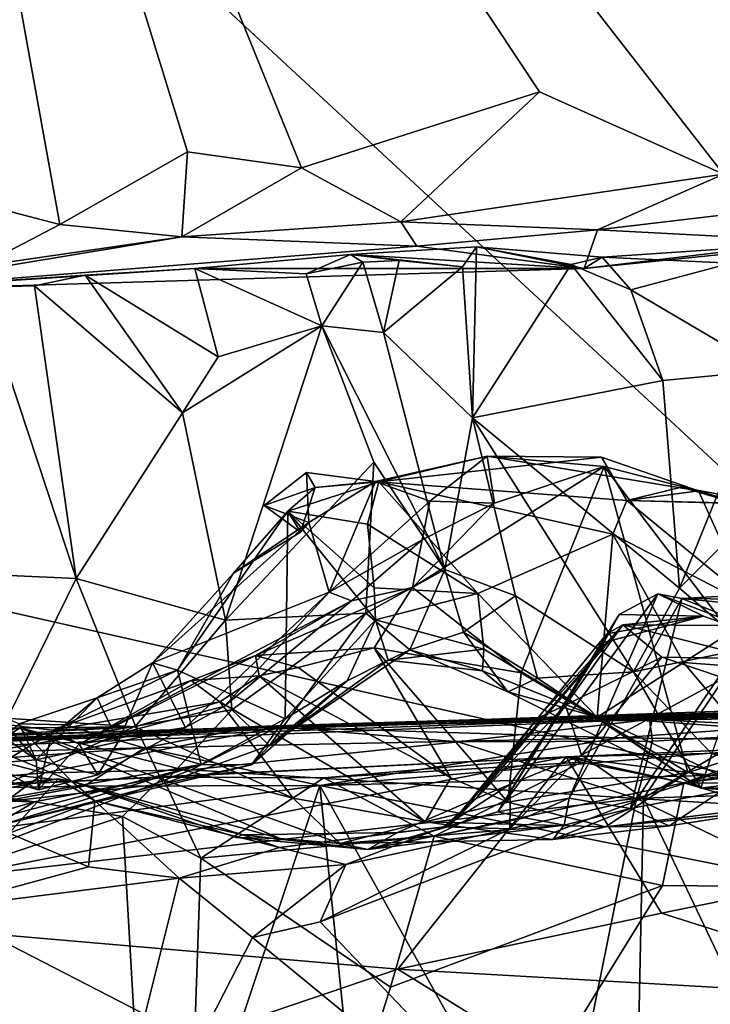
# Model space of a CAD drawing. Units: metres. Extents: x 24 to 29.98, y 0.58 to 2.29.
# Drawn here: x 26.68 to 26.81, y 0.93 to 1.12 of the extents above; entities that cross this region are included whole.
import ezdxf

# ---------------------------------------------------------------- set-up
doc = ezdxf.new("R2010")
doc.units = ezdxf.units.M

msp = doc.modelspace()

# ---------------------------------------------------------------- linework, layer by layer
at = {"layer": '1'}
for points in [[(27.13129, 1.80461, 3.47311), (27.18474, 1.10439, 3.45698), (26.78507, 1.63331, 3.46796)], [(26.78507, 1.63331, 3.46796), (26.89687, 0.95371, 3.46081), (26.21583, 1.58498, 3.47888)], [(26.78507, 1.63331, 3.46796), (27.18474, 1.10439, 3.45698), (26.89687, 0.95371, 3.46081)], [(26.21583, 1.58498, 3.47888), (26.89687, 0.95371, 3.46081), (26.26594, 1.09597, 3.47138)], [(26.66994, 1.0822, 6.19868), (26.68584, 1.07808, 6.19653), (26.64479, 1.30469, 6.20399)], [(26.64479, 1.30469, 6.20399), (26.68584, 1.07808, 6.19653), (26.71041, 1.09209, 6.19977)], [(26.64479, 1.30469, 6.20399), (26.71041, 1.09209, 6.19977), (26.73238, 1.08899, 6.19914)], [(26.64479, 1.30469, 6.20399), (26.73238, 1.08899, 6.19914), (26.7782, 1.10362, 6.2012)], [(26.64479, 1.30469, 6.20399), (26.7782, 1.10362, 6.2012), (26.81362, 1.08781, 6.1979)], [(26.64479, 1.30469, 6.20399), (26.81362, 1.08781, 6.1979), (26.94927, 1.11343, 6.20175)], [(26.64479, 1.30469, 6.20399), (26.94927, 1.11343, 6.20175), (26.99908, 1.11327, 6.20162)], [(27.10084, 1.12164, 6.20284), (26.64479, 1.30469, 6.20399), (26.99908, 1.11327, 6.20162)], [(26.73238, 1.08899, 6.19914), (26.75148, 1.07863, 6.19402), (26.7782, 1.10362, 6.2012)], [(26.7782, 1.10362, 6.2012), (26.75148, 1.07863, 6.19402), (26.81362, 1.08781, 6.1979)], [(26.61589, 0.82536, 3.46706), (26.26594, 1.09597, 3.47138), (26.6792, 0.83011, 3.46664)], [(26.89687, 0.95371, 3.46081), (26.6792, 0.83011, 3.46664), (26.26594, 1.09597, 3.47138)], [(26.68584, 1.07808, 6.19653), (26.70934, 1.07571, 6.19228), (26.71041, 1.09209, 6.19977)], [(26.71041, 1.09209, 6.19977), (26.70934, 1.07571, 6.19228), (26.73238, 1.08899, 6.19914)], [(26.73238, 1.08899, 6.19914), (26.70934, 1.07571, 6.19228), (26.75148, 1.07863, 6.19402)], [(26.75148, 1.07863, 6.19402), (26.78935, 1.07704, 6.1882), (26.81362, 1.08781, 6.1979)], [(26.81362, 1.08781, 6.1979), (26.78935, 1.07704, 6.1882), (26.85012, 1.08427, 6.19539)], [(26.85012, 1.08427, 6.19539), (26.78935, 1.07704, 6.1882), (26.83579, 1.07461, 6.17677)], [(26.66994, 1.0822, 6.19868), (26.67042, 1.07009, 6.18692), (26.68584, 1.07808, 6.19653)], [(26.68584, 1.07808, 6.19653), (26.67042, 1.07009, 6.18692), (26.70934, 1.07571, 6.19228)], [(26.75148, 1.07863, 6.19402), (26.70934, 1.07571, 6.19228), (26.7546, 1.07393, 6.18532)], [(26.75148, 1.07863, 6.19402), (26.7546, 1.07393, 6.18532), (26.78935, 1.07704, 6.1882)], [(26.78935, 1.07704, 6.1882), (26.7546, 1.07393, 6.18532), (26.7868, 1.06965, 6.13564)], [(26.78935, 1.07704, 6.1882), (26.7868, 1.06965, 6.13564), (26.83579, 1.07461, 6.17677)], [(26.70934, 1.07571, 6.19228), (26.67042, 1.07009, 6.18692), (26.64684, 1.06541, 6.09886)], [(26.70934, 1.07571, 6.19228), (26.64684, 1.06541, 6.09886), (26.7546, 1.07393, 6.18532)], [(26.7546, 1.07393, 6.18532), (26.64684, 1.06541, 6.09886), (26.7868, 1.06965, 6.13564)], [(26.7868, 1.06965, 6.13564), (26.74178, 1.07231, 6.04726), (26.76606, 1.07382, 6.04992)], [(26.76606, 1.07382, 6.04992), (26.74178, 1.07231, 6.04726), (26.76339, 1.06991, 6.03766)], [(26.76606, 1.07382, 6.04992), (26.76339, 1.06991, 6.03766), (26.76529, 1.04087, 6.01628)], [(26.76606, 1.07382, 6.04992), (26.76529, 1.04087, 6.01628), (26.78433, 1.07039, 6.04731)], [(26.79029, 1.07179, 6.06651), (26.76606, 1.07382, 6.04992), (26.78433, 1.07039, 6.04731)], [(26.76606, 1.07382, 6.04992), (26.79029, 1.07179, 6.06651), (26.7868, 1.06965, 6.13564)], [(26.7868, 1.06965, 6.13564), (26.82456, 1.07413, 6.06867), (26.83579, 1.07461, 6.17677)], [(26.79029, 1.07179, 6.06651), (26.82456, 1.07413, 6.06867), (26.7868, 1.06965, 6.13564)], [(26.79029, 1.07179, 6.06651), (26.81509, 1.07065, 6.05799), (26.82456, 1.07413, 6.06867)], [(26.71181, 1.06965, 6.05748), (26.73328, 1.06862, 6.04598), (26.74178, 1.07231, 6.04726)], [(26.71181, 1.06965, 6.05748), (26.74178, 1.07231, 6.04726), (26.7868, 1.06965, 6.13564)], [(26.74178, 1.07231, 6.04726), (26.73328, 1.06862, 6.04598), (26.74415, 1.07082, 6.0379)], [(26.74415, 1.07082, 6.0379), (26.75121, 1.07117, 6.02845), (26.74178, 1.07231, 6.04726)], [(26.74178, 1.07231, 6.04726), (26.75121, 1.07117, 6.02845), (26.76339, 1.06991, 6.03766)], [(26.79029, 1.07179, 6.06651), (26.78433, 1.07039, 6.04731), (26.79577, 1.0655, 6.04996)], [(26.79029, 1.07179, 6.06651), (26.79577, 1.0655, 6.04996), (26.81509, 1.07065, 6.05799)], [(26.64684, 1.06541, 6.09886), (26.69068, 1.06834, 6.05692), (26.71181, 1.06965, 6.05748)], [(26.71181, 1.06965, 6.05748), (26.7868, 1.06965, 6.13564), (26.64684, 1.06541, 6.09886)], [(26.71181, 1.06965, 6.05748), (26.69068, 1.06834, 6.05692), (26.71631, 1.05262, 6.04204)], [(26.71181, 1.06965, 6.05748), (26.71631, 1.05262, 6.04204), (26.73627, 1.05861, 6.03289)], [(26.73328, 1.06862, 6.04598), (26.71181, 1.06965, 6.05748), (26.73627, 1.05861, 6.03289)], [(26.73328, 1.06862, 6.04598), (26.73627, 1.05861, 6.03289), (26.74415, 1.07082, 6.0379)], [(26.74415, 1.07082, 6.0379), (26.73627, 1.05861, 6.03289), (26.74817, 1.05732, 6.02534)], [(26.75121, 1.07117, 6.02845), (26.74415, 1.07082, 6.0379), (26.74817, 1.05732, 6.02534)], [(26.75121, 1.07117, 6.02845), (26.74817, 1.05732, 6.02534), (26.76339, 1.06991, 6.03766)], [(26.76339, 1.06991, 6.03766), (26.74817, 1.05732, 6.02534), (26.76529, 1.04087, 6.01628)], [(26.78433, 1.07039, 6.04731), (26.76529, 1.04087, 6.01628), (26.80194, 1.04802, 6.04148)], [(26.79577, 1.0655, 6.04996), (26.78433, 1.07039, 6.04731), (26.80194, 1.04802, 6.04148)], [(26.81509, 1.07065, 6.05799), (26.79577, 1.0655, 6.04996), (26.82221, 1.04996, 6.04407)], [(26.64684, 1.06541, 6.09886), (26.68094, 1.06631, 6.05617), (26.69068, 1.06834, 6.05692)], [(26.70947, 1.04184, 6.04075), (26.69068, 1.06834, 6.05692), (26.68094, 1.06631, 6.05617)], [(26.70947, 1.04184, 6.04075), (26.71631, 1.05262, 6.04204), (26.69068, 1.06834, 6.05692)], [(26.64684, 1.06541, 6.09886), (26.6703, 1.06638, 6.05562), (26.68094, 1.06631, 6.05617)], [(26.6703, 1.06638, 6.05562), (26.65057, 1.01164, 6.03344), (26.68895, 1.00992, 6.03681)], [(26.68094, 1.06631, 6.05617), (26.6703, 1.06638, 6.05562), (26.68895, 1.00992, 6.03681)], [(26.68094, 1.06631, 6.05617), (26.68895, 1.00992, 6.03681), (26.70947, 1.04184, 6.04075)], [(26.79577, 1.0655, 6.04996), (26.80194, 1.04802, 6.04148), (26.82221, 1.04996, 6.04407)], [(26.71631, 1.05262, 6.04204), (26.70947, 1.04184, 6.04075), (26.73627, 1.05861, 6.03289)], [(26.70947, 1.04184, 6.04075), (26.71773, 1.00189, 6.02415), (26.73627, 1.05861, 6.03289)], [(26.73627, 1.05861, 6.03289), (26.71773, 1.00189, 6.02415), (26.74627, 1.03234, 6.01422)], [(26.73627, 1.05861, 6.03289), (26.74627, 1.03234, 6.01422), (26.75997, 1.01163, 5.99776)], [(26.74817, 1.05732, 6.02534), (26.73627, 1.05861, 6.03289), (26.75997, 1.01163, 5.99776)], [(26.74817, 1.05732, 6.02534), (26.75997, 1.01163, 5.99776), (26.76529, 1.04087, 6.01628)], [(26.80194, 1.04802, 6.04148), (26.80518, 1.00808, 6.02749), (26.82221, 1.04996, 6.04407)], [(26.82221, 1.04996, 6.04407), (26.80518, 1.00808, 6.02749), (26.83939, 1.04213, 6.04328)], [(26.80194, 1.04802, 6.04148), (26.76529, 1.04087, 6.01628), (26.80518, 1.00808, 6.02749)], [(26.70947, 1.04184, 6.04075), (26.68895, 1.00992, 6.03681), (26.71773, 1.00189, 6.02415)], [(26.80518, 1.00808, 6.02749), (26.8186, 0.99657, 6.0259), (26.83939, 1.04213, 6.04328)], [(26.75997, 1.01163, 5.99776), (26.7736, 1.0066, 5.99857), (26.76529, 1.04087, 6.01628)], [(26.76529, 1.04087, 6.01628), (26.7736, 1.0066, 5.99857), (26.79633, 0.99193, 6.00966)], [(26.76529, 1.04087, 6.01628), (26.79633, 0.99193, 6.00966), (26.80518, 1.00808, 6.02749)], [(26.76816, 1.03351, 5.8437), (26.74659, 1.02863, 5.87447), (26.75708, 1.02482, 5.83271)], [(26.74724, 1.02852, 5.90776), (26.74659, 1.02863, 5.87447), (26.76816, 1.03351, 5.8437)], [(26.76816, 1.03351, 5.8437), (26.79015, 1.03327, 5.86122), (26.74724, 1.02852, 5.90776)], [(26.76956, 1.02445, 5.82252), (26.76816, 1.03351, 5.8437), (26.75708, 1.02482, 5.83271)], [(26.76816, 1.03351, 5.8437), (26.76956, 1.02445, 5.82252), (26.79065, 1.03152, 5.84682)], [(26.76816, 1.03351, 5.8437), (26.79065, 1.03152, 5.84682), (26.80884, 1.02678, 5.85583)], [(26.79015, 1.03327, 5.86122), (26.76816, 1.03351, 5.8437), (26.80884, 1.02678, 5.85583)], [(26.74627, 1.03234, 6.01422), (26.71773, 1.00189, 6.02415), (26.74474, 1.00323, 5.99962)], [(26.74627, 1.03234, 6.01422), (26.74474, 1.00323, 5.99962), (26.75997, 1.01163, 5.99776)], [(26.74724, 1.02852, 5.90776), (26.79015, 1.03327, 5.86122), (26.79505, 1.02494, 5.87865)], [(26.75376, 1.0082, 5.80165), (26.77468, 0.99176, 5.79483), (26.79065, 1.03152, 5.84682)], [(26.79065, 1.03152, 5.84682), (26.76956, 1.02445, 5.82252), (26.75376, 1.0082, 5.80165)], [(26.79065, 1.03152, 5.84682), (26.77468, 0.99176, 5.79483), (26.80678, 0.97258, 5.79835)], [(26.79505, 1.02494, 5.87865), (26.79015, 1.03327, 5.86122), (26.80884, 1.02678, 5.85583)], [(26.79065, 1.03152, 5.84682), (26.80678, 0.97258, 5.79835), (26.83, 0.97976, 5.81995)], [(26.80884, 1.02678, 5.85583), (26.79065, 1.03152, 5.84682), (26.83, 0.97976, 5.81995)], [(26.72517, 1.02398, 5.87873), (26.73376, 1.02068, 5.87064), (26.73331, 1.03031, 5.87994)], [(26.72517, 1.02398, 5.87873), (26.73331, 1.03031, 5.87994), (26.73499, 1.02745, 5.88922)], [(26.73331, 1.03031, 5.87994), (26.73376, 1.02068, 5.87064), (26.74659, 1.02863, 5.87447)], [(26.73499, 1.02745, 5.88922), (26.73331, 1.03031, 5.87994), (26.74659, 1.02863, 5.87447)], [(26.72972, 1.02286, 5.90209), (26.74724, 1.02852, 5.90776), (26.74506, 1.02037, 5.92086)], [(26.72972, 1.02286, 5.90209), (26.73499, 1.02745, 5.88922), (26.74724, 1.02852, 5.90776)], [(26.73376, 1.02068, 5.87064), (26.7377, 1.00729, 5.84735), (26.74659, 1.02863, 5.87447)], [(26.73499, 1.02745, 5.88922), (26.74659, 1.02863, 5.87447), (26.74724, 1.02852, 5.90776)], [(26.74659, 1.02863, 5.87447), (26.7377, 1.00729, 5.84735), (26.75708, 1.02482, 5.83271)], [(26.74506, 1.02037, 5.92086), (26.74724, 1.02852, 5.90776), (26.76633, 1.00705, 5.93106)], [(26.76633, 1.00705, 5.93106), (26.74724, 1.02852, 5.90776), (26.79232, 1.01847, 5.88962)], [(26.74724, 1.02852, 5.90776), (26.79505, 1.02494, 5.87865), (26.79232, 1.01847, 5.88962)], [(26.72517, 1.02398, 5.87873), (26.73499, 1.02745, 5.88922), (26.7322, 1.01885, 5.88327)], [(26.72972, 1.02286, 5.90209), (26.7322, 1.01885, 5.88327), (26.73499, 1.02745, 5.88922)], [(26.80555, 1.02754, 5.8709), (26.79505, 1.02494, 5.87865), (26.80884, 1.02678, 5.85583)], [(26.79505, 1.02494, 5.87865), (26.80555, 1.02754, 5.8709), (26.82318, 1.02416, 5.87391)], [(26.80555, 1.02754, 5.8709), (26.80884, 1.02678, 5.85583), (26.83132, 1.0199, 5.85756)], [(26.80555, 1.02754, 5.8709), (26.83132, 1.0199, 5.85756), (26.82318, 1.02416, 5.87391)], [(26.83132, 1.0199, 5.85756), (26.80884, 1.02678, 5.85583), (26.83, 0.97976, 5.81995)], [(26.72517, 1.02398, 5.87873), (26.7322, 1.01885, 5.88327), (26.73376, 1.02068, 5.87064)], [(26.75708, 1.02482, 5.83271), (26.7377, 1.00729, 5.84735), (26.75563, 1.01734, 5.81737)], [(26.75563, 1.01734, 5.81737), (26.75376, 1.0082, 5.80165), (26.76956, 1.02445, 5.82252)], [(26.75708, 1.02482, 5.83271), (26.75563, 1.01734, 5.81737), (26.76956, 1.02445, 5.82252)], [(26.79232, 1.01847, 5.88962), (26.79505, 1.02494, 5.87865), (26.82116, 1.00351, 5.89283)], [(26.82116, 1.00351, 5.89283), (26.79505, 1.02494, 5.87865), (26.83708, 1.02391, 5.87399)], [(26.79505, 1.02494, 5.87865), (26.82318, 1.02416, 5.87391), (26.83708, 1.02391, 5.87399)], [(26.70846, 0.99226, 5.90963), (26.72972, 1.02286, 5.90209), (26.72925, 0.98289, 5.9478)], [(26.70846, 0.99226, 5.90963), (26.71926, 1.01094, 5.89552), (26.72972, 1.02286, 5.90209)], [(26.72972, 1.02286, 5.90209), (26.71926, 1.01094, 5.89552), (26.7322, 1.01885, 5.88327)], [(26.72925, 0.98289, 5.9478), (26.72972, 1.02286, 5.90209), (26.74664, 1.00193, 5.94381)], [(26.74664, 1.00193, 5.94381), (26.72972, 1.02286, 5.90209), (26.74636, 1.0081, 5.93463)], [(26.72972, 1.02286, 5.90209), (26.74506, 1.02037, 5.92086), (26.74636, 1.0081, 5.93463)], [(26.70365, 0.99365, 5.8904), (26.7377, 1.00729, 5.84735), (26.73376, 1.02068, 5.87064)], [(26.70365, 0.99365, 5.8904), (26.73376, 1.02068, 5.87064), (26.71926, 1.01094, 5.89552)], [(26.71926, 1.01094, 5.89552), (26.73376, 1.02068, 5.87064), (26.7322, 1.01885, 5.88327)], [(26.74636, 1.0081, 5.93463), (26.74506, 1.02037, 5.92086), (26.76633, 1.00705, 5.93106)], [(26.76633, 1.00705, 5.93106), (26.79232, 1.01847, 5.88962), (26.78929, 0.98319, 5.94326)], [(26.78929, 0.98319, 5.94326), (26.79232, 1.01847, 5.88962), (26.80597, 0.99376, 5.90745)], [(26.80597, 0.99376, 5.90745), (26.79232, 1.01847, 5.88962), (26.82116, 1.00351, 5.89283)], [(26.7377, 1.00729, 5.84735), (26.74199, 1.00561, 5.80775), (26.75563, 1.01734, 5.81737)], [(26.75563, 1.01734, 5.81737), (26.74199, 1.00561, 5.80775), (26.75376, 1.0082, 5.80165)], [(26.65057, 1.01164, 6.03344), (26.67254, 0.97663, 6.01645), (26.68895, 1.00992, 6.03681)], [(26.70846, 0.99226, 5.90963), (26.70365, 0.99365, 5.8904), (26.71926, 1.01094, 5.89552)], [(26.75997, 1.01163, 5.99776), (26.74474, 1.00323, 5.99962), (26.75325, 0.99621, 5.98223)], [(26.75997, 1.01163, 5.99776), (26.75325, 0.99621, 5.98223), (26.76359, 0.99956, 5.98865)], [(26.75997, 1.01163, 5.99776), (26.76359, 0.99956, 5.98865), (26.7736, 1.0066, 5.99857)], [(26.68895, 1.00992, 6.03681), (26.67254, 0.97663, 6.01645), (26.70036, 0.98148, 6.01793)], [(26.68895, 1.00992, 6.03681), (26.70036, 0.98148, 6.01793), (26.71773, 1.00189, 6.02415)], [(26.71001, 0.9812, 5.85624), (26.7377, 1.00729, 5.84735), (26.70365, 0.99365, 5.8904)], [(26.7377, 1.00729, 5.84735), (26.71001, 0.9812, 5.85624), (26.71755, 0.98533, 5.83716)], [(26.7377, 1.00729, 5.84735), (26.71755, 0.98533, 5.83716), (26.74199, 1.00561, 5.80775)], [(26.74199, 1.00561, 5.80775), (26.72351, 0.9951, 5.77267), (26.75376, 1.0082, 5.80165)], [(26.75376, 1.0082, 5.80165), (26.72351, 0.9951, 5.77267), (26.74638, 0.99656, 5.78001)], [(26.74664, 1.00193, 5.94381), (26.74636, 1.0081, 5.93463), (26.76633, 1.00705, 5.93106)], [(26.75376, 1.0082, 5.80165), (26.74638, 0.99656, 5.78001), (26.77468, 0.99176, 5.79483)], [(26.74664, 1.00193, 5.94381), (26.76633, 1.00705, 5.93106), (26.76751, 0.99629, 5.94975)], [(26.76751, 0.99629, 5.94975), (26.76633, 1.00705, 5.93106), (26.78929, 0.98319, 5.94326)], [(26.77017, 0.96496, 5.56733), (26.80103, 1.007, 5.61422), (26.78391, 0.96762, 5.64019)], [(26.80103, 1.007, 5.61422), (26.77017, 0.96496, 5.56733), (26.79353, 1.00296, 5.5685)], [(26.78391, 0.96762, 5.64019), (26.80103, 1.007, 5.61422), (26.8056, 1.00607, 5.64283)], [(26.80103, 1.007, 5.61422), (26.79353, 1.00296, 5.5685), (26.80982, 1.00266, 5.54179)], [(26.80518, 1.00808, 6.02749), (26.79633, 0.99193, 6.00966), (26.8186, 0.99657, 6.0259)], [(26.8056, 1.00607, 5.64283), (26.80103, 1.007, 5.61422), (26.84994, 0.98827, 5.53402)], [(26.80103, 1.007, 5.61422), (26.80982, 1.00266, 5.54179), (26.84994, 0.98827, 5.53402)], [(26.68956, 0.97805, 5.76103), (26.72351, 0.9951, 5.77267), (26.74199, 1.00561, 5.80775)], [(26.71755, 0.98533, 5.83716), (26.68956, 0.97805, 5.76103), (26.74199, 1.00561, 5.80775)], [(26.7736, 1.0066, 5.99857), (26.76359, 0.99956, 5.98865), (26.7778, 0.99075, 5.98654)], [(26.7736, 1.0066, 5.99857), (26.7778, 0.99075, 5.98654), (26.79633, 0.99193, 6.00966)], [(26.78391, 0.96762, 5.64019), (26.8056, 1.00607, 5.64283), (26.79575, 0.96561, 5.68131)], [(26.79575, 0.96561, 5.68131), (26.8056, 1.00607, 5.64283), (26.82179, 1.00445, 5.68248)], [(26.82179, 1.00445, 5.68248), (26.8056, 1.00607, 5.64283), (26.81479, 1.00661, 5.65569)], [(26.81479, 1.00661, 5.65569), (26.8056, 1.00607, 5.64283), (26.83322, 1.00575, 5.66512)], [(26.83322, 1.00575, 5.66512), (26.8056, 1.00607, 5.64283), (26.84994, 0.98827, 5.53402)], [(26.71773, 1.00189, 6.02415), (26.71895, 0.98463, 6.00988), (26.74474, 1.00323, 5.99962)], [(26.71895, 0.98463, 6.00988), (26.72619, 0.97774, 5.98373), (26.74474, 1.00323, 5.99962)], [(26.74474, 1.00323, 5.99962), (26.72619, 0.97774, 5.98373), (26.75325, 0.99621, 5.98223)], [(26.79575, 0.96561, 5.68131), (26.82179, 1.00445, 5.68248), (26.81321, 0.96895, 5.71501)], [(26.82111, 0.99258, 5.90453), (26.80597, 0.99376, 5.90745), (26.82116, 1.00351, 5.89283)], [(26.71773, 1.00189, 6.02415), (26.70036, 0.98148, 6.01793), (26.71895, 0.98463, 6.00988)], [(26.72925, 0.98289, 5.9478), (26.74664, 1.00193, 5.94381), (26.74113, 0.99019, 5.95822)], [(26.74113, 0.99019, 5.95822), (26.74664, 1.00193, 5.94381), (26.74907, 0.99418, 5.96445)], [(26.74907, 0.99418, 5.96445), (26.74664, 1.00193, 5.94381), (26.76751, 0.99629, 5.94975)], [(26.79353, 1.00296, 5.5685), (26.77017, 0.96496, 5.56733), (26.79061, 0.99759, 5.53731)], [(26.79353, 1.00296, 5.5685), (26.79061, 0.99759, 5.53731), (26.80982, 1.00266, 5.54179)], [(26.79061, 0.99759, 5.53731), (26.79116, 0.99929, 5.52417), (26.80982, 1.00266, 5.54179)], [(26.80982, 1.00266, 5.54179), (26.79116, 0.99929, 5.52417), (26.79428, 1.00097, 5.51148)], [(26.80982, 1.00266, 5.54179), (26.79428, 1.00097, 5.51148), (26.81481, 1.00088, 5.50292)], [(26.80982, 1.00266, 5.54179), (26.81481, 1.00088, 5.50292), (26.84994, 0.98827, 5.53402)], [(26.76359, 0.99956, 5.98865), (26.75325, 0.99621, 5.98223), (26.77209, 0.9881, 5.97101)], [(26.76073, 0.96219, 5.53537), (26.76604, 0.96754, 5.48081), (26.79428, 1.00097, 5.51148)], [(26.76073, 0.96219, 5.53537), (26.79428, 1.00097, 5.51148), (26.79116, 0.99929, 5.52417)], [(26.76073, 0.96219, 5.53537), (26.79116, 0.99929, 5.52417), (26.77017, 0.96496, 5.56733)], [(26.76359, 0.99956, 5.98865), (26.77209, 0.9881, 5.97101), (26.7778, 0.99075, 5.98654)], [(26.79428, 1.00097, 5.51148), (26.76604, 0.96754, 5.48081), (26.77783, 0.98303, 5.49053)], [(26.77017, 0.96496, 5.56733), (26.79116, 0.99929, 5.52417), (26.79061, 0.99759, 5.53731)], [(26.79428, 1.00097, 5.51148), (26.77783, 0.98303, 5.49053), (26.78323, 0.9855, 5.47748)], [(26.79428, 1.00097, 5.51148), (26.78323, 0.9855, 5.47748), (26.80179, 0.9948, 5.47154)], [(26.81481, 1.00088, 5.50292), (26.79428, 1.00097, 5.51148), (26.8204, 0.99445, 5.46816)], [(26.79428, 1.00097, 5.51148), (26.80179, 0.9948, 5.47154), (26.8204, 0.99445, 5.46816)], [(26.72351, 0.9951, 5.77267), (26.73173, 0.99279, 5.76302), (26.74638, 0.99656, 5.78001)], [(26.75325, 0.99621, 5.98223), (26.72619, 0.97774, 5.98373), (26.74907, 0.99418, 5.96445)], [(26.74638, 0.99656, 5.78001), (26.73173, 0.99279, 5.76302), (26.7611, 0.97153, 5.75681)], [(26.74638, 0.99656, 5.78001), (26.7611, 0.97153, 5.75681), (26.77213, 0.96684, 5.76038)], [(26.77468, 0.99176, 5.79483), (26.74638, 0.99656, 5.78001), (26.77213, 0.96684, 5.76038)], [(26.76726, 0.99214, 5.96522), (26.74907, 0.99418, 5.96445), (26.76751, 0.99629, 5.94975)], [(26.75325, 0.99621, 5.98223), (26.74907, 0.99418, 5.96445), (26.76726, 0.99214, 5.96522)], [(26.77209, 0.9881, 5.97101), (26.75325, 0.99621, 5.98223), (26.76726, 0.99214, 5.96522)], [(26.76726, 0.99214, 5.96522), (26.76751, 0.99629, 5.94975), (26.78929, 0.98319, 5.94326)], [(26.79633, 0.99193, 6.00966), (26.81142, 0.97614, 6.00134), (26.8186, 0.99657, 6.0259)], [(26.68956, 0.97805, 5.76103), (26.71114, 0.9903, 5.74728), (26.72351, 0.9951, 5.77267)], [(26.70846, 0.99226, 5.90963), (26.69298, 0.98691, 5.89072), (26.70365, 0.99365, 5.8904)], [(26.69298, 0.98691, 5.89072), (26.69706, 0.97844, 5.8717), (26.70365, 0.99365, 5.8904)], [(26.69706, 0.97844, 5.8717), (26.71001, 0.9812, 5.85624), (26.70365, 0.99365, 5.8904)], [(26.72351, 0.9951, 5.77267), (26.71114, 0.9903, 5.74728), (26.72423, 0.99117, 5.7522)], [(26.72351, 0.9951, 5.77267), (26.72423, 0.99117, 5.7522), (26.73173, 0.99279, 5.76302)], [(26.72619, 0.97774, 5.98373), (26.74113, 0.99019, 5.95822), (26.74907, 0.99418, 5.96445)], [(26.78323, 0.9855, 5.47748), (26.78628, 0.97589, 5.46193), (26.80179, 0.9948, 5.47154)], [(26.80179, 0.9948, 5.47154), (26.78628, 0.97589, 5.46193), (26.81376, 0.99075, 5.46023)], [(26.78929, 0.98319, 5.94326), (26.80597, 0.99376, 5.90745), (26.81657, 0.98125, 5.9207)], [(26.80179, 0.9948, 5.47154), (26.81376, 0.99075, 5.46023), (26.8204, 0.99445, 5.46816)], [(26.81657, 0.98125, 5.9207), (26.80597, 0.99376, 5.90745), (26.82111, 0.99258, 5.90453)], [(26.68678, 0.98174, 5.90538), (26.69298, 0.98691, 5.89072), (26.70846, 0.99226, 5.90963)], [(26.68678, 0.98174, 5.90538), (26.70846, 0.99226, 5.90963), (26.71303, 0.97413, 5.94527)], [(26.71303, 0.97413, 5.94527), (26.70846, 0.99226, 5.90963), (26.72925, 0.98289, 5.9478)], [(26.73173, 0.99279, 5.76302), (26.72423, 0.99117, 5.7522), (26.7611, 0.97153, 5.75681)], [(26.77209, 0.9881, 5.97101), (26.76726, 0.99214, 5.96522), (26.78929, 0.98319, 5.94326)], [(26.76895, 0.98283, 4.72053), (27.04358, 0.99224, 4.67178), (26.86179, 0.98531, 5.03565)], [(27.04358, 0.99224, 4.67178), (26.76895, 0.98283, 4.72053), (26.93432, 0.98607, 4.65357)], [(26.77468, 0.99176, 5.79483), (26.77213, 0.96684, 5.76038), (26.80678, 0.97258, 5.79835)], [(26.79633, 0.99193, 6.00966), (26.7778, 0.99075, 5.98654), (26.80928, 0.96956, 5.98364)], [(26.81142, 0.97614, 6.00134), (26.79633, 0.99193, 6.00966), (26.80928, 0.96956, 5.98364)], [(26.68956, 0.97805, 5.76103), (26.68441, 0.98073, 5.72365), (26.71114, 0.9903, 5.74728)], [(26.71114, 0.9903, 5.74728), (26.68441, 0.98073, 5.72365), (26.71664, 0.98614, 5.72422)], [(26.72423, 0.99117, 5.7522), (26.71114, 0.9903, 5.74728), (26.71664, 0.98614, 5.72422)], [(26.72423, 0.99117, 5.7522), (26.71664, 0.98614, 5.72422), (26.75616, 0.96307, 5.71797)], [(26.72276, 0.97404, 5.96545), (26.72925, 0.98289, 5.9478), (26.74113, 0.99019, 5.95822)], [(26.72619, 0.97774, 5.98373), (26.72276, 0.97404, 5.96545), (26.74113, 0.99019, 5.95822)], [(26.72423, 0.99117, 5.7522), (26.75616, 0.96307, 5.71797), (26.7611, 0.97153, 5.75681)], [(26.7778, 0.99075, 5.98654), (26.77209, 0.9881, 5.97101), (26.80928, 0.96956, 5.98364)], [(26.81376, 0.99075, 5.46023), (26.78628, 0.97589, 5.46193), (26.79822, 0.96762, 5.45169)], [(26.81376, 0.99075, 5.46023), (26.79822, 0.96762, 5.45169), (26.82347, 0.98259, 5.45326)], [(26.77209, 0.9881, 5.97101), (26.78929, 0.98319, 5.94326), (26.80928, 0.96956, 5.98364)], [(26.66434, 0.98692, 5.8888), (26.66549, 0.97379, 5.86271), (26.68124, 0.97497, 5.87474)], [(26.67348, 0.98382, 5.891), (26.66434, 0.98692, 5.8888), (26.68124, 0.97497, 5.87474)], [(26.67797, 0.98192, 5.89534), (26.68124, 0.97497, 5.87474), (26.69298, 0.98691, 5.89072)], [(26.68678, 0.98174, 5.90538), (26.67797, 0.98192, 5.89534), (26.69298, 0.98691, 5.89072)], [(26.69298, 0.98691, 5.89072), (26.68124, 0.97497, 5.87474), (26.69706, 0.97844, 5.8717)], [(26.68441, 0.98073, 5.72365), (26.70029, 0.98133, 5.69387), (26.71664, 0.98614, 5.72422)], [(26.70029, 0.98133, 5.69387), (26.73075, 0.96765, 5.68916), (26.71664, 0.98614, 5.72422)], [(26.73075, 0.96765, 5.68916), (26.75616, 0.96307, 5.71797), (26.71664, 0.98614, 5.72422)], [(26.85127, 0.9835, 4.65698), (26.93432, 0.98607, 4.65357), (26.76895, 0.98283, 4.72053)], [(26.38896, 0.97138, 5.12054), (26.29924, 0.96712, 4.81777), (26.86179, 0.98531, 5.03565)], [(26.29924, 0.96712, 4.81777), (26.76895, 0.98283, 4.72053), (26.86179, 0.98531, 5.03565)], [(26.61281, 0.97529, 5.12905), (26.38896, 0.97138, 5.12054), (26.86179, 0.98531, 5.03565)], [(26.61281, 0.97529, 5.12905), (26.86179, 0.98531, 5.03565), (26.66095, 0.97807, 5.1247)], [(26.66549, 0.97379, 5.86271), (26.65342, 0.98447, 5.72721), (26.68173, 0.96925, 5.85554)], [(26.68173, 0.96925, 5.85554), (26.65342, 0.98447, 5.72721), (26.68441, 0.98073, 5.72365)], [(26.65342, 0.98447, 5.72721), (26.66288, 0.98098, 5.69815), (26.70029, 0.98133, 5.69387)], [(26.65342, 0.98447, 5.72721), (26.70029, 0.98133, 5.69387), (26.68441, 0.98073, 5.72365)], [(26.66095, 0.97807, 5.1247), (26.86179, 0.98531, 5.03565), (26.7279, 0.98135, 5.1194)], [(26.71001, 0.9812, 5.85624), (26.68956, 0.97805, 5.76103), (26.71755, 0.98533, 5.83716)], [(26.70036, 0.98148, 6.01793), (26.70571, 0.9704, 5.9915), (26.71895, 0.98463, 6.00988)], [(26.71895, 0.98463, 6.00988), (26.70571, 0.9704, 5.9915), (26.72619, 0.97774, 5.98373)], [(26.7279, 0.98135, 5.1194), (26.86179, 0.98531, 5.03565), (26.79938, 0.98277, 5.11915)], [(26.76604, 0.96754, 5.48081), (26.77265, 0.97029, 5.46576), (26.78323, 0.9855, 5.47748)], [(26.77783, 0.98303, 5.49053), (26.76604, 0.96754, 5.48081), (26.78323, 0.9855, 5.47748)], [(26.77265, 0.97029, 5.46576), (26.78628, 0.97589, 5.46193), (26.78323, 0.9855, 5.47748)], [(26.79938, 0.98277, 5.11915), (26.86179, 0.98531, 5.03565), (26.85708, 0.98442, 5.1161)], [(26.83946, 0.98084, 5.13276), (26.79938, 0.98277, 5.11915), (26.85708, 0.98442, 5.1161)], [(26.29924, 0.96712, 4.81777), (26.5749, 0.97398, 4.65312), (26.76895, 0.98283, 4.72053)], [(26.5749, 0.97398, 4.65312), (26.72344, 0.98141, 4.67529), (26.76895, 0.98283, 4.72053)], [(26.67348, 0.98382, 5.891), (26.68124, 0.97497, 5.87474), (26.67797, 0.98192, 5.89534)], [(26.72276, 0.97404, 5.96545), (26.71303, 0.97413, 5.94527), (26.72925, 0.98289, 5.9478)], [(26.72344, 0.98141, 4.67529), (26.79371, 0.97926, 4.65044), (26.85127, 0.9835, 4.65698)], [(26.72344, 0.98141, 4.67529), (26.85127, 0.9835, 4.65698), (26.76895, 0.98283, 4.72053)], [(26.7279, 0.98135, 5.1194), (26.79938, 0.98277, 5.11915), (26.76253, 0.97848, 5.134)], [(26.76253, 0.97848, 5.134), (26.79938, 0.98277, 5.11915), (26.79995, 0.97861, 5.13356)], [(26.80928, 0.96956, 5.98364), (26.78929, 0.98319, 5.94326), (26.81789, 0.96965, 5.95442)], [(26.78929, 0.98319, 5.94326), (26.81657, 0.98125, 5.9207), (26.81789, 0.96965, 5.95442)], [(26.85127, 0.9835, 4.65698), (26.79371, 0.97926, 4.65044), (26.83995, 0.97865, 4.64834)], [(26.82347, 0.98259, 5.45326), (26.79822, 0.96762, 5.45169), (26.84229, 0.96905, 5.44814)], [(26.79995, 0.97861, 5.13356), (26.79938, 0.98277, 5.11915), (26.83946, 0.98084, 5.13276)], [(26.5749, 0.97398, 4.65312), (26.70222, 0.97732, 4.65374), (26.72344, 0.98141, 4.67529)], [(26.65858, 0.96474, 5.94265), (26.67797, 0.98192, 5.89534), (26.68678, 0.98174, 5.90538)], [(26.65858, 0.96474, 5.94265), (26.68678, 0.98174, 5.90538), (26.71303, 0.97413, 5.94527)], [(26.68289, 0.97252, 5.14055), (26.66095, 0.97807, 5.1247), (26.7279, 0.98135, 5.1194)], [(26.66288, 0.98098, 5.69815), (26.66971, 0.9796, 5.65801), (26.70029, 0.98133, 5.69387)], [(26.66524, 0.96581, 5.99935), (26.70036, 0.98148, 6.01793), (26.67254, 0.97663, 6.01645)], [(26.70036, 0.98148, 6.01793), (26.66524, 0.96581, 5.99935), (26.70571, 0.9704, 5.9915)], [(26.66971, 0.9796, 5.65801), (26.67809, 0.98118, 5.63544), (26.70029, 0.98133, 5.69387)], [(26.66971, 0.9796, 5.65801), (26.67241, 0.97732, 5.61249), (26.67809, 0.98118, 5.63544)], [(26.67809, 0.98118, 5.63544), (26.67241, 0.97732, 5.61249), (26.68804, 0.97091, 5.56234)], [(26.67809, 0.98118, 5.63544), (26.73075, 0.96765, 5.68916), (26.70029, 0.98133, 5.69387)], [(26.68804, 0.97091, 5.56234), (26.72823, 0.95988, 5.60694), (26.67809, 0.98118, 5.63544)], [(26.67809, 0.98118, 5.63544), (26.72823, 0.95988, 5.60694), (26.73983, 0.95887, 5.63138)], [(26.73075, 0.96765, 5.68916), (26.67809, 0.98118, 5.63544), (26.73983, 0.95887, 5.63138)], [(26.68173, 0.96925, 5.85554), (26.68441, 0.98073, 5.72365), (26.68956, 0.97805, 5.76103)], [(26.71111, 0.97308, 5.13964), (26.68289, 0.97252, 5.14055), (26.7279, 0.98135, 5.1194)], [(26.69311, 0.97209, 5.85866), (26.68956, 0.97805, 5.76103), (26.71001, 0.9812, 5.85624)], [(26.69311, 0.97209, 5.85866), (26.71001, 0.9812, 5.85624), (26.69706, 0.97844, 5.8717)], [(26.70222, 0.97732, 4.65374), (26.79371, 0.97926, 4.65044), (26.72344, 0.98141, 4.67529)], [(26.71111, 0.97308, 5.13964), (26.7279, 0.98135, 5.1194), (26.76253, 0.97848, 5.134)], [(26.84816, 0.96452, 5.14834), (26.79687, 0.96756, 5.14681), (26.83946, 0.98084, 5.13276)], [(26.79687, 0.96756, 5.14681), (26.79995, 0.97861, 5.13356), (26.83946, 0.98084, 5.13276)], [(26.68124, 0.97497, 5.87474), (26.69311, 0.97209, 5.85866), (26.69706, 0.97844, 5.8717)], [(26.70222, 0.97732, 4.65374), (26.73587, 0.97003, 4.64534), (26.79371, 0.97926, 4.65044)], [(26.79687, 0.96756, 5.14681), (26.71111, 0.97308, 5.13964), (26.76253, 0.97848, 5.134)], [(26.79371, 0.97926, 4.65044), (26.73587, 0.97003, 4.64534), (26.83995, 0.97865, 4.64834)], [(26.83995, 0.97865, 4.64834), (26.73587, 0.97003, 4.64534), (26.96607, 0.97604, 4.64326)], [(26.79687, 0.96756, 5.14681), (26.76253, 0.97848, 5.134), (26.79995, 0.97861, 5.13356)], [(26.82326, 0.97651, 4.17202), (26.78333, 0.97559, 4.164), (26.87757, 0.97953, 4.17521)], [(26.87757, 0.97953, 4.17521), (26.78333, 0.97559, 4.164), (26.88527, 0.96254, 4.09052)], [(26.80678, 0.97258, 5.79835), (26.83293, 0.96721, 5.79871), (26.83, 0.97976, 5.81995)], [(26.5749, 0.97398, 4.65312), (26.57221, 0.96797, 4.64533), (26.70222, 0.97732, 4.65374)], [(26.70222, 0.97732, 4.65374), (26.57221, 0.96797, 4.64533), (26.69052, 0.96992, 4.64443)], [(26.65724, 0.97036, 5.14221), (26.66095, 0.97807, 5.1247), (26.68289, 0.97252, 5.14055)], [(26.67241, 0.97732, 5.61249), (26.67323, 0.97241, 5.57834), (26.68804, 0.97091, 5.56234)], [(26.69311, 0.97209, 5.85866), (26.68173, 0.96925, 5.85554), (26.68956, 0.97805, 5.76103)], [(26.70222, 0.97732, 4.65374), (26.69052, 0.96992, 4.64443), (26.73587, 0.97003, 4.64534)], [(26.72619, 0.97774, 5.98373), (26.70571, 0.9704, 5.9915), (26.72276, 0.97404, 5.96545)], [(26.80598, 0.97054, 4.18278), (26.78333, 0.97559, 4.164), (26.82326, 0.97651, 4.17202)], [(26.80598, 0.97054, 4.18278), (26.82326, 0.97651, 4.17202), (26.81838, 0.97204, 4.18012)], [(26.66219, 0.96961, 4.16335), (26.6285, 0.94525, 4.06491), (26.78333, 0.97559, 4.164)], [(26.6285, 0.94525, 4.06491), (26.7509, 0.93468, 4.02616), (26.78333, 0.97559, 4.164)], [(26.70561, 0.97167, 4.1788), (26.66219, 0.96961, 4.16335), (26.78333, 0.97559, 4.164)], [(26.68124, 0.97497, 5.87474), (26.66549, 0.97379, 5.86271), (26.68173, 0.96925, 5.85554)], [(26.68124, 0.97497, 5.87474), (26.68173, 0.96925, 5.85554), (26.69311, 0.97209, 5.85866)], [(26.73666, 0.97153, 4.17916), (26.70561, 0.97167, 4.1788), (26.78333, 0.97559, 4.164)], [(26.73587, 0.97003, 4.64534), (26.92066, 0.93331, 4.63604), (26.96607, 0.97604, 4.64326)], [(26.73666, 0.97153, 4.17916), (26.78333, 0.97559, 4.164), (26.78633, 0.97458, 4.1762)], [(26.78333, 0.97559, 4.164), (26.7509, 0.93468, 4.02616), (26.80172, 0.94546, 4.04956)], [(26.77265, 0.97029, 5.46576), (26.77248, 0.9617, 5.45377), (26.78628, 0.97589, 5.46193)], [(26.77248, 0.9617, 5.45377), (26.79822, 0.96762, 5.45169), (26.78628, 0.97589, 5.46193)], [(26.78333, 0.97559, 4.164), (26.80172, 0.94546, 4.04956), (26.88527, 0.96254, 4.09052)], [(26.78633, 0.97458, 4.1762), (26.78333, 0.97559, 4.164), (26.80598, 0.97054, 4.18278)], [(26.81142, 0.97614, 6.00134), (26.80928, 0.96956, 5.98364), (26.82685, 0.97186, 6.00197)], [(26.65358, 0.95099, 5.15187), (26.68289, 0.97252, 5.14055), (26.71111, 0.97308, 5.13964)], [(26.65358, 0.95099, 5.15187), (26.71111, 0.97308, 5.13964), (26.79687, 0.96756, 5.14681)], [(26.667, 0.962, 5.96327), (26.65858, 0.96474, 5.94265), (26.71303, 0.97413, 5.94527)], [(26.67461, 0.96247, 5.97583), (26.667, 0.962, 5.96327), (26.71303, 0.97413, 5.94527)], [(26.67461, 0.96247, 5.97583), (26.71303, 0.97413, 5.94527), (26.72276, 0.97404, 5.96545)], [(26.70571, 0.9704, 5.9915), (26.67461, 0.96247, 5.97583), (26.72276, 0.97404, 5.96545)], [(26.75792, 0.96028, 4.18616), (26.73666, 0.97153, 4.17916), (26.78633, 0.97458, 4.1762)], [(26.80598, 0.97054, 4.18278), (26.75792, 0.96028, 4.18616), (26.78633, 0.97458, 4.1762)], [(26.80598, 0.97054, 4.18278), (26.81838, 0.97204, 4.18012), (26.83055, 0.97444, 4.18066)], [(26.87501, 0.97003, 4.18302), (26.80598, 0.97054, 4.18278), (26.83055, 0.97444, 4.18066)], [(26.65724, 0.97036, 5.14221), (26.68289, 0.97252, 5.14055), (26.65358, 0.95099, 5.15187)], [(26.68092, 0.96692, 4.18373), (26.66219, 0.96961, 4.16335), (26.70561, 0.97167, 4.1788)], [(26.67323, 0.97241, 5.57834), (26.67429, 0.97022, 5.50986), (26.68804, 0.97091, 5.56234)], [(26.67429, 0.97022, 5.50986), (26.67559, 0.96953, 5.46527), (26.68551, 0.97135, 5.46699)], [(26.67429, 0.97022, 5.50986), (26.68551, 0.97135, 5.46699), (26.68804, 0.97091, 5.56234)], [(26.67559, 0.96953, 5.46527), (26.67606, 0.96087, 5.45205), (26.68551, 0.97135, 5.46699)], [(26.67606, 0.96087, 5.45205), (26.69258, 0.96713, 5.46016), (26.68551, 0.97135, 5.46699)], [(26.69789, 0.96406, 4.18672), (26.68092, 0.96692, 4.18373), (26.70561, 0.97167, 4.1788)], [(26.68551, 0.97135, 5.46699), (26.69258, 0.96713, 5.46016), (26.68804, 0.97091, 5.56234)], [(26.68804, 0.97091, 5.56234), (26.69258, 0.96713, 5.46016), (26.72108, 0.96055, 5.50256)], [(26.71981, 0.96005, 5.5396), (26.68804, 0.97091, 5.56234), (26.72108, 0.96055, 5.50256)], [(26.72823, 0.95988, 5.60694), (26.68804, 0.97091, 5.56234), (26.71981, 0.96005, 5.5396)], [(26.69789, 0.96406, 4.18672), (26.70561, 0.97167, 4.1788), (26.71297, 0.95607, 4.18669)], [(26.70561, 0.97167, 4.1788), (26.73666, 0.97153, 4.17916), (26.71297, 0.95607, 4.18669)], [(26.71297, 0.95607, 4.18669), (26.73666, 0.97153, 4.17916), (26.75792, 0.96028, 4.18616)], [(26.75616, 0.96307, 5.71797), (26.77213, 0.96684, 5.76038), (26.7611, 0.97153, 5.75681)], [(26.80678, 0.97258, 5.79835), (26.77213, 0.96684, 5.76038), (26.79093, 0.96211, 5.7562)], [(26.80678, 0.97258, 5.79835), (26.79093, 0.96211, 5.7562), (26.83293, 0.96721, 5.79871)], [(26.82685, 0.97186, 6.00197), (26.80928, 0.96956, 5.98364), (26.8616, 0.96612, 5.98719)], [(26.57221, 0.96797, 4.64533), (26.58588, 0.95021, 4.64077), (26.69052, 0.96992, 4.64443)], [(26.58588, 0.95021, 4.64077), (26.64995, 0.71243, 4.58102), (26.73587, 0.97003, 4.64534)], [(26.58588, 0.95021, 4.64077), (26.73587, 0.97003, 4.64534), (26.69052, 0.96992, 4.64443)], [(26.73587, 0.97003, 4.64534), (26.64995, 0.71243, 4.58102), (26.76194, 0.71719, 4.58086)], [(26.68092, 0.96692, 4.18373), (26.65651, 0.96754, 4.17878), (26.66219, 0.96961, 4.16335)], [(26.66524, 0.96581, 5.99935), (26.67461, 0.96247, 5.97583), (26.70571, 0.9704, 5.9915)], [(26.73587, 0.97003, 4.64534), (26.76194, 0.71719, 4.58086), (26.87464, 0.72134, 4.58045)], [(26.92066, 0.93331, 4.63604), (26.73587, 0.97003, 4.64534), (26.87464, 0.72134, 4.58045)], [(26.75792, 0.96028, 4.18616), (26.80598, 0.97054, 4.18278), (26.80191, 0.9508, 4.18794)], [(26.77265, 0.97029, 5.46576), (26.75979, 0.96213, 5.46225), (26.77248, 0.9617, 5.45377)], [(26.76604, 0.96754, 5.48081), (26.75979, 0.96213, 5.46225), (26.77265, 0.97029, 5.46576)], [(26.80316, 0.9623, 5.72235), (26.79575, 0.96561, 5.68131), (26.81321, 0.96895, 5.71501)], [(26.79822, 0.96762, 5.45169), (26.83434, 0.8919, 5.42571), (26.84229, 0.96905, 5.44814)], [(26.80191, 0.9508, 4.18794), (26.80598, 0.97054, 4.18278), (26.87586, 0.95012, 4.18824)], [(26.80316, 0.9623, 5.72235), (26.81321, 0.96895, 5.71501), (26.82063, 0.96496, 5.74759)], [(26.80598, 0.97054, 4.18278), (26.87501, 0.97003, 4.18302), (26.87586, 0.95012, 4.18824)], [(26.80928, 0.96956, 5.98364), (26.81789, 0.96965, 5.95442), (26.8616, 0.96612, 5.98719)], [(26.78033, 0.88572, 5.171), (26.65358, 0.95099, 5.15187), (26.79687, 0.96756, 5.14681)], [(26.65834, 0.96042, 4.18628), (26.65651, 0.96754, 4.17878), (26.68092, 0.96692, 4.18373)], [(26.69258, 0.96713, 5.46016), (26.67606, 0.96087, 5.45205), (26.69131, 0.95441, 5.44707)], [(26.69258, 0.96713, 5.46016), (26.69131, 0.95441, 5.44707), (26.70878, 0.9522, 5.4468)], [(26.69258, 0.96713, 5.46016), (26.70878, 0.9522, 5.4468), (26.72812, 0.9581, 5.46051)], [(26.72108, 0.96055, 5.50256), (26.69258, 0.96713, 5.46016), (26.72812, 0.9581, 5.46051)], [(26.73075, 0.96765, 5.68916), (26.73983, 0.95887, 5.63138), (26.75616, 0.96307, 5.71797)], [(26.77248, 0.9617, 5.45377), (26.73595, 0.94379, 5.44226), (26.79822, 0.96762, 5.45169)], [(26.73595, 0.94379, 5.44226), (26.79643, 0.88044, 5.4226), (26.79822, 0.96762, 5.45169)], [(26.75084, 0.96099, 5.5122), (26.75979, 0.96213, 5.46225), (26.76604, 0.96754, 5.48081)], [(26.75084, 0.96099, 5.5122), (26.76604, 0.96754, 5.48081), (26.76073, 0.96219, 5.53537)], [(26.77536, 0.96381, 5.6222), (26.77017, 0.96496, 5.56733), (26.78391, 0.96762, 5.64019)], [(26.78296, 0.9624, 5.65941), (26.77536, 0.96381, 5.6222), (26.78391, 0.96762, 5.64019)], [(26.78033, 0.88572, 5.171), (26.79687, 0.96756, 5.14681), (26.97436, 0.88201, 5.17474)], [(26.78296, 0.9624, 5.65941), (26.78391, 0.96762, 5.64019), (26.79575, 0.96561, 5.68131)], [(26.83293, 0.96721, 5.79871), (26.79093, 0.96211, 5.7562), (26.83109, 0.96598, 5.76122)], [(26.79822, 0.96762, 5.45169), (26.79643, 0.88044, 5.4226), (26.83434, 0.8919, 5.42571)], [(26.97436, 0.88201, 5.17474), (26.79687, 0.96756, 5.14681), (26.84816, 0.96452, 5.14834)], [(26.65834, 0.96042, 4.18628), (26.68092, 0.96692, 4.18373), (26.64941, 0.94814, 4.18886)], [(26.64941, 0.94814, 4.18886), (26.68092, 0.96692, 4.18373), (26.69789, 0.96406, 4.18672)], [(26.77213, 0.96684, 5.76038), (26.75616, 0.96307, 5.71797), (26.79093, 0.96211, 5.7562)], [(26.78296, 0.9624, 5.65941), (26.79575, 0.96561, 5.68131), (26.78076, 0.95969, 5.69401)], [(26.78076, 0.95969, 5.69401), (26.79575, 0.96561, 5.68131), (26.80316, 0.9623, 5.72235)], [(26.79093, 0.96211, 5.7562), (26.82063, 0.96496, 5.74759), (26.83109, 0.96598, 5.76122)], [(26.64941, 0.94814, 4.18886), (26.69789, 0.96406, 4.18672), (26.70746, 0.79785, 4.18621)], [(26.70746, 0.79785, 4.18621), (26.69789, 0.96406, 4.18672), (26.71297, 0.95607, 4.18669)], [(26.74512, 0.95774, 5.55565), (26.77017, 0.96496, 5.56733), (26.77536, 0.96381, 5.6222)], [(26.74512, 0.95774, 5.55565), (26.76073, 0.96219, 5.53537), (26.77017, 0.96496, 5.56733)], [(26.78296, 0.9624, 5.65941), (26.74512, 0.95774, 5.55565), (26.77536, 0.96381, 5.6222)], [(26.79093, 0.96211, 5.7562), (26.80316, 0.9623, 5.72235), (26.82063, 0.96496, 5.74759)], [(26.70746, 0.79785, 4.18621), (26.87586, 0.95012, 4.18824), (26.91913, 0.96192, 4.18718)], [(26.70746, 0.79785, 4.18621), (26.91913, 0.96192, 4.18718), (27.03938, 0.95473, 4.18813)], [(26.75979, 0.96213, 5.46225), (26.72812, 0.9581, 5.46051), (26.74088, 0.95482, 5.45037)], [(26.75084, 0.96099, 5.5122), (26.72812, 0.9581, 5.46051), (26.75979, 0.96213, 5.46225)], [(26.74088, 0.95482, 5.45037), (26.73595, 0.94379, 5.44226), (26.77248, 0.9617, 5.45377)], [(26.75616, 0.96307, 5.71797), (26.73983, 0.95887, 5.63138), (26.78076, 0.95969, 5.69401)], [(26.78076, 0.95969, 5.69401), (26.73983, 0.95887, 5.63138), (26.78296, 0.9624, 5.65941)], [(26.73983, 0.95887, 5.63138), (26.74512, 0.95774, 5.55565), (26.78296, 0.9624, 5.65941)], [(26.75979, 0.96213, 5.46225), (26.74088, 0.95482, 5.45037), (26.77248, 0.9617, 5.45377)], [(26.74512, 0.95774, 5.55565), (26.75084, 0.96099, 5.5122), (26.76073, 0.96219, 5.53537)], [(26.79093, 0.96211, 5.7562), (26.75616, 0.96307, 5.71797), (26.78076, 0.95969, 5.69401)], [(26.79093, 0.96211, 5.7562), (26.78076, 0.95969, 5.69401), (26.80316, 0.9623, 5.72235)], [(26.80172, 0.94546, 4.04956), (26.85429, 0.92878, 4.00543), (26.88527, 0.96254, 4.09052)], [(26.67606, 0.96087, 5.45205), (26.66138, 0.94622, 5.44618), (26.69131, 0.95441, 5.44707)], [(26.71297, 0.95607, 4.18669), (26.75792, 0.96028, 4.18616), (26.74954, 0.9312, 4.19025)], [(26.71981, 0.96005, 5.5396), (26.72108, 0.96055, 5.50256), (26.74512, 0.95774, 5.55565)], [(26.72823, 0.95988, 5.60694), (26.71981, 0.96005, 5.5396), (26.74512, 0.95774, 5.55565)], [(26.72108, 0.96055, 5.50256), (26.72812, 0.9581, 5.46051), (26.75084, 0.96099, 5.5122)], [(26.74512, 0.95774, 5.55565), (26.72108, 0.96055, 5.50256), (26.75084, 0.96099, 5.5122)], [(26.73983, 0.95887, 5.63138), (26.72823, 0.95988, 5.60694), (26.74512, 0.95774, 5.55565)], [(26.74954, 0.9312, 4.19025), (26.75792, 0.96028, 4.18616), (26.80191, 0.9508, 4.18794)], [(26.55599, 0.86972, 5.17401), (26.59095, 0.95803, 5.14773), (26.78033, 0.88572, 5.171)], [(26.78033, 0.88572, 5.171), (26.59095, 0.95803, 5.14773), (26.65358, 0.95099, 5.15187)], [(26.74088, 0.95482, 5.45037), (26.72812, 0.9581, 5.46051), (26.70878, 0.9522, 5.4468)], [(26.70746, 0.79785, 4.18621), (26.71297, 0.95607, 4.18669), (26.74954, 0.9312, 4.19025)], [(26.69131, 0.95441, 5.44707), (26.66138, 0.94622, 5.44618), (26.70878, 0.9522, 5.4468)], [(26.70746, 0.79785, 4.18621), (27.03938, 0.95473, 4.18813), (26.96298, 0.72578, 4.18462)], [(26.70878, 0.9522, 5.4468), (26.7229, 0.94081, 5.44178), (26.74088, 0.95482, 5.45037)], [(26.74088, 0.95482, 5.45037), (26.7229, 0.94081, 5.44178), (26.73595, 0.94379, 5.44226)], [(26.70878, 0.9522, 5.4468), (26.66138, 0.94622, 5.44618), (26.68972, 0.87596, 5.42366)], [(26.6792, 0.83011, 3.46664), (26.89687, 0.95371, 3.46081), (26.72236, 0.82775, 3.46584)], [(26.70878, 0.9522, 5.4468), (26.68972, 0.87596, 5.42366), (26.7229, 0.94081, 5.44178)], [(26.7734, 0.82124, 3.46681), (26.72236, 0.82775, 3.46584), (26.89687, 0.95371, 3.46081)], [(26.89096, 0.81788, 3.46449), (26.7734, 0.82124, 3.46681), (26.89687, 0.95371, 3.46081)], [(26.74954, 0.9312, 4.19025), (26.80191, 0.9508, 4.18794), (26.70746, 0.79785, 4.18621)], [(26.70746, 0.79785, 4.18621), (26.80191, 0.9508, 4.18794), (26.87586, 0.95012, 4.18824)], [(26.70746, 0.79785, 4.18621), (26.58877, 0.93795, 4.19005), (26.64941, 0.94814, 4.18886)], [(26.61073, 0.93578, 5.44189), (26.68972, 0.87596, 5.42366), (26.66138, 0.94622, 5.44618)], [(26.6285, 0.94525, 4.06491), (26.67295, 0.90824, 3.98225), (26.7509, 0.93468, 4.02616)], [(26.80172, 0.94546, 4.04956), (26.7509, 0.93468, 4.02616), (26.85429, 0.92878, 4.00543)], [(26.73595, 0.94379, 5.44226), (26.7229, 0.94081, 5.44178), (26.79643, 0.88044, 5.4226)], [(26.7229, 0.94081, 5.44178), (26.68972, 0.87596, 5.42366), (26.79643, 0.88044, 5.4226)], [(26.57709, 0.93854, 5.44364), (26.57477, 0.88984, 5.4317), (26.68972, 0.87596, 5.42366)], [(26.61073, 0.93578, 5.44189), (26.57709, 0.93854, 5.44364), (26.68972, 0.87596, 5.42366)], [(26.66036, 0.71466, 4.18634), (26.58877, 0.93795, 4.19005), (26.70746, 0.79785, 4.18621)], [(26.7509, 0.93468, 4.02616), (26.67295, 0.90824, 3.98225), (26.8043, 0.90163, 3.96533)], [(26.7509, 0.93468, 4.02616), (26.8043, 0.90163, 3.96533), (26.85429, 0.92878, 4.00543)], [(26.85429, 0.92878, 4.00543), (26.8043, 0.90163, 3.96533), (26.84624, 0.89723, 3.95558)]]:
    msp.add_3dface(points, dxfattribs=at)

doc.saveas('drawing.dxf')
